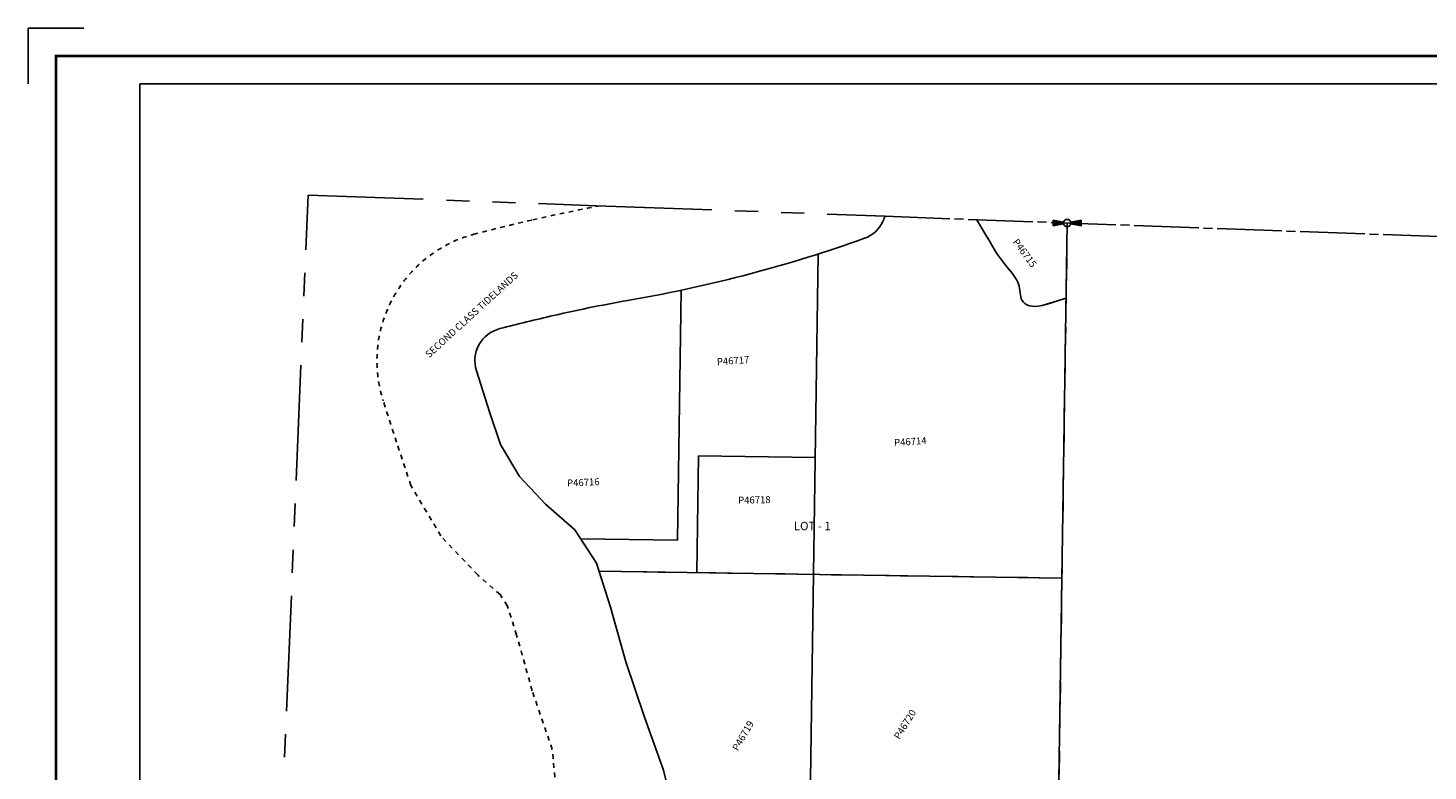
# Model space of a CAD drawing. Units: inches. Extents: x 1177253 to 1185463, y 578689 to 585099.
# Drawn here: x 1177253 to 1182260, y 582444 to 585099 of the extents above; entities that cross this region are included whole.
import ezdxf
from ezdxf.enums import TextEntityAlignment as Align

# ---------------------------------------------------------------- set-up
doc = ezdxf.new("R2010")
doc.units = ezdxf.units.IN
doc.header["$LTSCALE"] = 330
doc.header["$MEASUREMENT"] = 0
for name, pattern in [('DASHPROP2', [0.2, 0.05, -0.05, 0.05, -0.05]), ('DITCH', [0.65, 0.25, -0.1, 0, -0.1, 0, -0.1, 0, -0.1]), ('HIDDEN', [0.375, 0.25, -0.125]), ('PHANTOM', [2.5, 1.25, -0.25, 0.25, -0.25, 0.25, -0.25]), ('SECT', [0.9, 0.7, -0.05, 0.1, -0.05])]:
    doc.linetypes.add(name, pattern=pattern)
for name, color, linetype in [('AN-TEXT', 7, 'Continuous'), ('AN-WBN', 142, 'Continuous'), ('GP-BORDER', 7, 'Continuous'), ('PNUMBER', 7, 'Continuous'), ('SF-DITCH', 142, 'DITCH'), ('SV-DASHPROP', 7, 'DASHPROP2'), ('SV-GOVLOT', 7, 'HIDDEN'), ('SV-PARCEL', 7, 'Continuous'), ('SV-PROPERT', 6, 'Continuous'), ('SV-QS-A1', 7, 'Continuous'), ('SV-SECT', 100, 'SECT'), ('TIDE-SECT', 7, 'PHANTOM')]:
    doc.layers.add(name, color=color, linetype=linetype)
doc.styles.add('SIMPLEX', font='SIMPLEX', dxfattribs={"height": 25})
doc.styles.add('UNIVH', font='UNIVH', dxfattribs={"height": 30})

# ---------------------------------------------------------------- blocks, each defined once
blk = doc.blocks.new('SK_QTR')
at = {"layer": 'SV-QS-A1', "color": 20}
for p, q in [((-50, 10), (-50, -10)), ((-50, 10), (-12.747549, 2.54951)), ((50, 10), (12.747549, 2.54951)), ((50, 10), (50, -10)), ((-12.747549, -2.54951), (-50, -10)), ((12.747549, -2.54951), (50, -10))]:
    blk.add_line(p, q, dxfattribs=at)
blk.add_circle((0, 0), 13, dxfattribs=at)
for points in [[(-50, 10), (-50, -10), (-12.747549, 2.54951), (-12.747549, -2.54951)], [(50, -10), (50, 10), (12.747549, -2.54951), (12.747549, 2.54951)]]:
    blk.add_solid(points, dxfattribs=at)
blk = doc.blocks.new('ACRE_400')
at = {"layer": 'PNUMBER', "style": 'SIMPLEX'}
blk.add_attdef('PNUMBER', (0, 0), '', height=25, dxfattribs=at)

msp = doc.modelspace()

# ---------------------------------------------------------------- linework, layer by layer
at = {"layer": 'AN-WBN'}
msp.add_lwpolyline([(1179549.4, 582347.5), (1179525.9, 582446.5), (1179458.2, 582636.6), (1179390.5, 582834.5), (1179335.8, 583029.8), (1179286.3, 583186), (1179208.2, 583305.8), (1179104, 583397), (1179010.3, 583495.9), (1178942.6, 583610.5), (1178903.5, 583727.7), (1178856.6, 583873.5, -0.43176), (1178940, 584024.6, -0.006428), (1179132.7, 584071.5, -0.013297), (1179416.5, 584128.8, 0.042869), (1180244.7, 584347.5, 0.202615), (1180309.8, 584407.4, -0.011765), (1180318.8, 584426.1)], format="xyb", dxfattribs=at)
at = {"layer": 'GP-BORDER'}
for p, q in [((1177252.9, 584899), (1177252.9, 585099)), ((1177252.9, 585099), (1177452.9, 585099))]:
    msp.add_line(p, q, dxfattribs=at)
at = {"layer": 'GP-BORDER', "const_width": 10}
msp.add_lwpolyline([(1185363, 578788.9), (1177352.9, 578788.9), (1177352.9, 584999), (1185363, 584999)], close=True, dxfattribs=at)
at = {"layer": 'GP-BORDER'}
msp.add_lwpolyline([(1177652.9, 584899), (1184113, 584899), (1184113, 578888.9), (1177652.9, 578888.9)], close=True, dxfattribs=at)
at = {"layer": 'SF-DITCH', "flags": 128}
msp.add_lwpolyline([(1180644.8, 584414.1), (1180665.1, 584381.9), (1180681.2, 584355.4), (1180692.4, 584336.4), (1180700.4, 584322.5), (1180706.9, 584311.2), (1180713.5, 584300.6), (1180720.4, 584290.2), (1180727.5, 584280.2), (1180734.7, 584270.5), (1180741.8, 584261.1), (1180748.9, 584252), (1180755.8, 584243.3), (1180762.4, 584235), (1180768.7, 584227.1), (1180774.5, 584219.4), (1180779.9, 584212), (1180784.7, 584204.8), (1180789, 584197.6), (1180792.7, 584190.5), (1180795.6, 584183.3), (1180797.9, 584175.9), (1180799.4, 584168.4), (1180800.4, 584160.8), (1180801.2, 584153.2), (1180802.1, 584145.7), (1180803.4, 584138.5), (1180805.4, 584131.6), (1180808.4, 584125.2), (1180812.7, 584119.4), (1180818.4, 584114.3), (1180825.6, 584110), (1180834.2, 584106.7), (1180844, 584104.6), (1180854.9, 584103.8), (1180866.8, 584104.5), (1180879.6, 584106.8), (1180965.6, 584133.1)], dxfattribs=at)
at = {"layer": 'SV-DASHPROP'}
msp.add_lwpolyline([(1179141.1, 581941), (1179154.8, 582224.9), (1179127.8, 582521.2), (1179056.1, 582730.6), (1179000.4, 582929.8), (1178967.1, 583034.9), (1178941.4, 583074.2), (1178861.2, 583144.4), (1178729.1, 583283.9), (1178622.3, 583464.5), (1178570.9, 583618.8), (1178523.4, 583766.4, -0.43176), (1178852.9, 584363.6, -0.006428), (1179054.3, 584412.6, -0.010842), (1179300.4, 584463.5)], format="xyb", dxfattribs=at)
at = {"layer": 'SV-GOVLOT'}
for p, q in [((1180969.5, 584402.2), (1180950.8, 583133.2)), ((1180950.8, 583133.2), (1179295.3, 583157.7)), ((1180950.8, 583133.2), (1180932, 581861.9))]:
    msp.add_line(p, q, dxfattribs=at)
at = {"layer": 'SV-PROPERT'}
for p, q in [((1180932, 581861.9), (1180969.5, 584402.2)), ((1180043.8, 581901.1), (1180079.1, 584291.4)), ((1179575.2, 583268.6), (1179588.4, 584161.8)), ((1180879.6, 584106.8), (1180965.6, 584133.1)), ((1179644.8, 583152.5), (1179651, 583569.9)), ((1180068.3, 583563.7), (1179651, 583569.9)), ((1179575.2, 583268.6), (1179229.2, 583273.7)), ((1180950.8, 583133.2), (1179295.3, 583157.7))]:
    msp.add_line(p, q, dxfattribs=at)
at = {"layer": 'SV-PROPERT', "flags": 128}
msp.add_lwpolyline([(1180644.8, 584414.1), (1180665.1, 584381.9), (1180681.2, 584355.4), (1180692.4, 584336.4), (1180700.4, 584322.5), (1180706.9, 584311.2), (1180713.5, 584300.6), (1180720.4, 584290.2), (1180727.5, 584280.2), (1180734.7, 584270.5), (1180741.8, 584261.1), (1180748.9, 584252), (1180755.8, 584243.3), (1180762.4, 584235), (1180768.7, 584227.1), (1180774.5, 584219.4), (1180779.9, 584212), (1180784.7, 584204.8), (1180789, 584197.6), (1180792.7, 584190.5), (1180795.6, 584183.3), (1180797.9, 584175.9), (1180799.4, 584168.4), (1180800.4, 584160.8), (1180801.2, 584153.2), (1180802.1, 584145.7), (1180803.4, 584138.5), (1180805.4, 584131.6), (1180808.4, 584125.2), (1180812.7, 584119.4), (1180818.4, 584114.3), (1180825.6, 584110), (1180834.2, 584106.7), (1180844, 584104.6), (1180854.9, 584103.8), (1180866.8, 584104.5), (1180879.6, 584106.8)], dxfattribs=at)
at = {"layer": 'SV-SECT'}
msp.add_lwpolyline([(1180318.8, 584426.1), (1183684.7, 584302.4)], dxfattribs=at)
at = {"layer": 'TIDE-SECT'}
for points in [[(1178040.2, 579360.4), (1178254.4, 584502)], [(1178254.4, 584502), (1179286.6, 584464), (1180318.8, 584426.1)]]:
    msp.add_lwpolyline(points, dxfattribs=at)

# ---------------------------------------------------------------- block references
at = {"layer": 'SV-PARCEL'}
ref = msp.add_blockref('ACRE_400', (1180773, 584334), dxfattribs=dict(at, rotation=306.6271080003102))
ref.add_attrib('PNUMBER', 'P46715', (1180773, 584334), dxfattribs={"layer": 'PNUMBER', "height": 25, "rotation": 306.6271, "style": 'SIMPLEX'})
ref = msp.add_blockref('ACRE_400', (1179717.5, 583893.6), dxfattribs=dict(at, rotation=4.037720302615637))
ref.add_attrib('PNUMBER', 'P46717', (1179717.5, 583893.6), dxfattribs={"layer": 'PNUMBER', "height": 25, "rotation": 4.0377, "style": 'SIMPLEX'})
ref = msp.add_blockref('ACRE_400', (1180351.3, 583604.6), dxfattribs=dict(at, rotation=4.037720388238052))
ref.add_attrib('PNUMBER', 'P46714', (1180351.3, 583604.6), dxfattribs={"layer": 'PNUMBER', "height": 25, "rotation": 4.0377, "style": 'SIMPLEX'})
ref = msp.add_blockref('ACRE_400', (1179181.4, 583460.2), dxfattribs=dict(at, rotation=2.576898247053022))
ref.add_attrib('PNUMBER', 'P46716', (1179181.4, 583460.2), dxfattribs={"layer": 'PNUMBER', "height": 25, "rotation": 2.5769, "style": 'SIMPLEX'})
ref = msp.add_blockref('ACRE_400', (1179792.9, 583398.8), dxfattribs=dict(at, rotation=1.251648541764428))
ref.add_attrib('PNUMBER', 'P46718', (1179792.9, 583398.8), dxfattribs={"layer": 'PNUMBER', "height": 25, "rotation": 1.2516, "style": 'SIMPLEX'})
ref = msp.add_blockref('ACRE_400', (1180369.5, 582554.4), dxfattribs=dict(at, rotation=58.34121157379126))
ref.add_attrib('PNUMBER', 'P46720', (1180369.5, 582554.4), dxfattribs={"layer": 'PNUMBER', "height": 25, "rotation": 58.3412, "style": 'SIMPLEX'})
ref = msp.add_blockref('ACRE_400', (1179791.7, 582513.3), dxfattribs=dict(at, rotation=59.74324749604093))
ref.add_attrib('PNUMBER', 'P46719', (1179791.7, 582513.3), dxfattribs={"layer": 'PNUMBER', "height": 25, "rotation": 59.7432, "style": 'SIMPLEX'})
at = {"layer": 'SV-QS-A1', "rotation": 359.9990399761273}
msp.add_blockref('SK_QTR', (1180969.5, 584402.2), dxfattribs=at)

# ---------------------------------------------------------------- texts
at = {"layer": 'AN-TEXT', "style": 'SIMPLEX'}
msp.add_text('SECOND CLASS TIDELANDS', height=25, rotation=42.457, dxfattribs=at).set_placement((1178679.1, 583927.7), align=Align.MIDDLE_LEFT)
at = {"layer": 'SV-GOVLOT', "style": 'UNIVH'}
msp.add_text('LOT - 1', height=30, rotation=359.999, dxfattribs=at).set_placement((1180058, 583319.3), align=Align.MIDDLE_CENTER)

doc.saveas('drawing.dxf')
